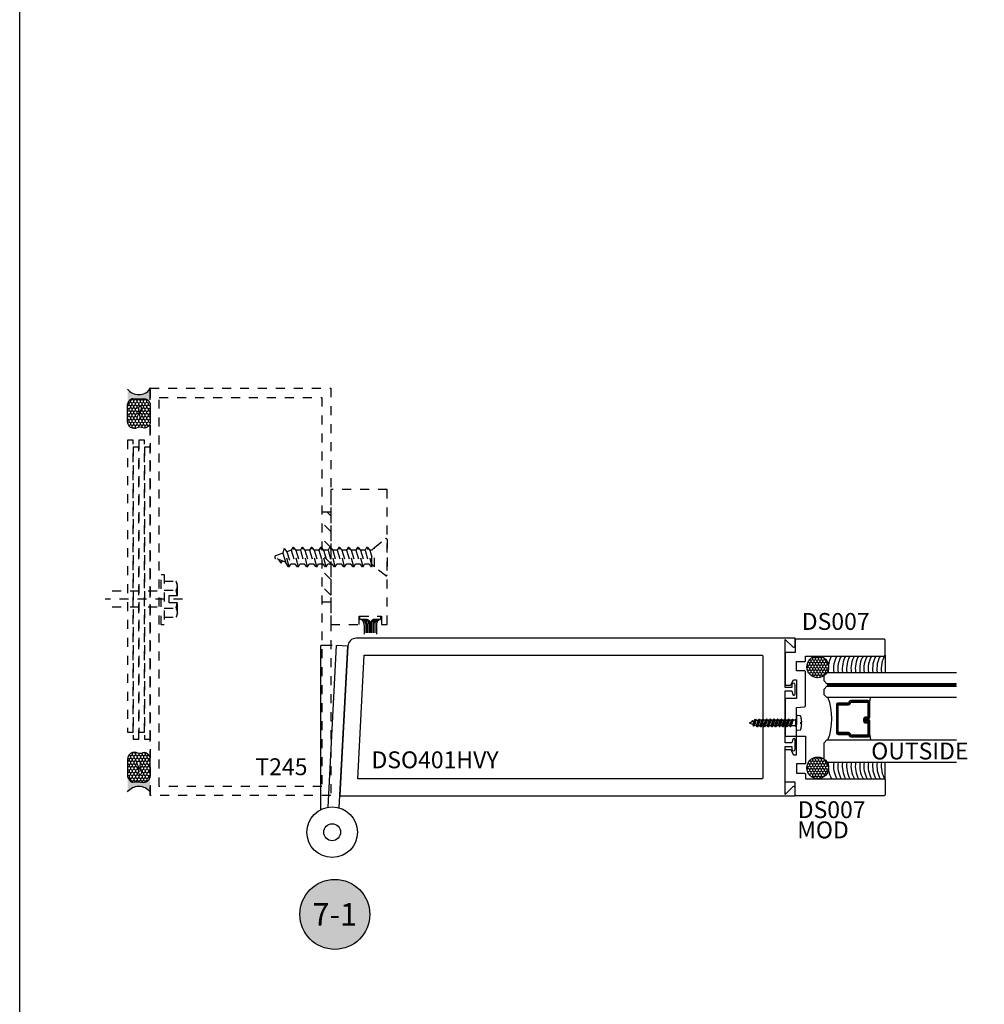
# Model space of a CAD drawing. Units: inches. Extents: x 0 to 32, y -0.4 to 43.6.
# Drawn here: x 0 to 10.7, y 21.7 to 32.6 of the extents above; entities that cross this region are included whole.
import ezdxf
from ezdxf.enums import TextEntityAlignment as Align

# ---------------------------------------------------------------- set-up
doc = ezdxf.new("R2010")
doc.units = ezdxf.units.IN
doc.header["$LTSCALE"] = 0.25
doc.header["$MEASUREMENT"] = 0
doc.linetypes.add('HIDDEN2', pattern=[0.1875, 0.125, -0.0625])
for name, color, linetype in [('Arcadia-Hidden', 1, 'HIDDEN2'), ('Arcadia-Profile', 5, 'Continuous'), ('Arcadia-Shade', 8, 'Continuous'), ('Arcadia-Text', 3, 'Continuous'), ('Arcadia-Title', 1, 'Continuous')]:
    doc.layers.add(name, color=color, linetype=linetype)
doc.layers.add('Arcadia-Mview', color=6, linetype='Continuous', plot=False)
doc.styles.get("Standard").update_dxf_attribs({"font": 'ARIALN.TTF'})
pattern_1 = [(90, (456.223464, -202.328844), (-0.0162379763, 0.028125), [0.01875, -0.0375]), (210, (456.223464, -202.328844), (-0.0162379763, -0.028125), [0.01875, -0.0375]), (150, (456.223464, -202.328844), (-0.03247595264, 0), [-0.0375, 0.01875])]

# ---------------------------------------------------------------- blocks, each defined once
blk = doc.blocks.new('Sealant')
at = {"layer": 'Arcadia-Profile'}
h = blk.add_hatch(dxfattribs=at)
h.set_pattern_fill('HONEY', color=256, scale=0.25, style=0)
h.set_pattern_definition([(0, (-20.065434, -16.952442), (0.046875, 0.027063294), [0.03125, -0.0625]), (120, (-20.065434, -16.952442), (-0.046875, 0.027063294), [0.03125, -0.0625]), (60, (-20.065434, -16.952442), (1e-10, 0.054126588), [-0.0625, 0.03125])])
h.paths.add_polyline_path([(-0.158, 0.288, 0.197623), (-0.164, 0.311, 0.178193), (-0.256, 0.375), (-0.55, 0.375, 0.095417), (-0.586, 0.368, 0.320565), (-0.658, 0.259, 0.107089), (-0.652, 0.233, -0.220053), (-0.648, 0.12, 0.197198), (-0.648, 0.072, 0.229419), (-0.569, 0), (-0.24, 0, 0.343509), (-0.156, 0.113, -0.090019)])
h.paths.add_polyline_path([(-0.463, 0.218, 0.218543), (-0.32, 0.191, -1.514005), (-0.328, 0.145, 0.218543), (-0.472, 0.165, -1.606584)], flags=16)
blk.add_hatch(color=256, dxfattribs=at).paths.add_polyline_path([(0, 0.375), (-0.256, 0.375, -0.178193), (-0.164, 0.311, -0.197623), (-0.158, 0.288, 0.090019), (-0.156, 0.113, -0.343509), (-0.24, 0), (0, 0, -0.5)])
for points in [[(-0.652, 0.233, -0.107345), (-0.658, 0.259, -0.32041), (-0.586, 0.368, -0.095417), (-0.55, 0.375), (-0.256, 0.375, -0.178193), (-0.164, 0.311, -0.197623), (-0.158, 0.288, 0.090019), (-0.156, 0.113, -0.343509), (-0.24, 0), (-0.569, 0, -0.229419), (-0.648, 0.072, -0.197198), (-0.648, 0.12, 0.220053)], [(-0.32, 0.191, -0.218543), (-0.463, 0.218, 1.606584), (-0.472, 0.165, -0.218543), (-0.328, 0.145, 1.514005)]]:
    blk.add_lwpolyline(points, format="xyb", close=True, dxfattribs=at)
blk.add_arc((0.141, 0.188), 0.234, 126.8699, 233.1301, dxfattribs=at)
blk = doc.blocks.new('Keynote')
at = {"layer": 'Arcadia-Shade', "lineweight": -3}
h = blk.add_hatch(color=256, dxfattribs=at)
h.dxf.hatch_style = 1
edge = h.paths.add_edge_path()
edge.add_arc((0, 0), 0.0972, 0, 360)
at = {"layer": 'Defpoints', "lineweight": -3}
blk.add_circle((0, 0), 0.0972, dxfattribs=at)
at = {"layer": 'Arcadia-Text'}
blk.add_attdef('KEYNOTE_BUBBLE', text='', height=0.0625, dxfattribs=at).set_placement((0, 0), align=Align.MIDDLE_CENTER)
blk = doc.blocks.new('*U13')
at = {"layer": 'Arcadia-Profile', "lineweight": -3}
h = blk.add_hatch(dxfattribs=at)
h.set_pattern_fill('ANSI31', color=256, scale=0.1, angle=270, style=0)
h.set_pattern_definition([(315, (-10.781985, 12.972068), (0.008838835, 0.008838835), [])])
edge = h.paths.add_edge_path()
edge.add_line((0.44, -0.017), (0.44, -0.041))
edge.add_arc((0.46, -0.041), 0.0197, 180, 270)
edge.add_line((0.46, -0.061), (0.485, -0.061))
edge.add_line((0.485, -0.061), (0.485, -0.041))
edge.add_line((0.485, -0.041), (0.46, -0.041))
edge.add_line((0.46, -0.041), (0.46, -0.017))
edge.add_line((0.46, -0.017), (0.488, -0.017))
edge.add_arc((0.488, 0.003), 0.0197, 270, 360)
edge.add_line((0.508, 0.003), (0.508, 0.168))
edge.add_arc((0.488, 0.168), 0.0197, 0, 90)
edge.add_line((0.488, 0.187), (0.297, 0.187))
edge.add_arc((0.297, 0.168), 0.0197, 90, 155.4529)
edge.add_line((0.279, 0.176), (0.272, 0.16))
edge.add_line((0.272, 0.16), (0.157, 0.16))
edge.add_arc((0.157, 0.14), 0.0197, 90, 180)
edge.add_line((0.138, 0.14), (0.138, -0.169))
edge.add_arc((0.157, -0.169), 0.0197, 180, 270)
edge.add_line((0.157, -0.189), (0.272, -0.189))
edge.add_line((0.272, -0.189), (0.279, -0.205))
edge.add_arc((0.297, -0.196), 0.0197, 204.5471, 270)
edge.add_line((0.297, -0.216), (0.488, -0.216))
edge.add_arc((0.488, -0.196), 0.0197, 270, 360)
edge.add_line((0.508, -0.196), (0.508, -0.039))
edge.add_arc((0.488, -0.039), 0.0197, 0, 90)
edge.add_line((0.488, -0.019), (0.464, -0.019))
edge.add_line((0.464, -0.019), (0.464, -0.039))
edge.add_line((0.464, -0.039), (0.488, -0.039))
edge.add_line((0.488, -0.039), (0.488, -0.196))
edge.add_line((0.488, -0.196), (0.297, -0.196))
edge.add_line((0.297, -0.196), (0.29, -0.18))
edge.add_arc((0.272, -0.189), 0.0197, 24.5471, 90)
edge.add_line((0.272, -0.169), (0.157, -0.169))
edge.add_line((0.157, -0.169), (0.157, 0.14))
edge.add_line((0.157, 0.14), (0.272, 0.14))
edge.add_arc((0.272, 0.16), 0.0197, 270, 335.4529)
edge.add_line((0.29, 0.152), (0.297, 0.168))
edge.add_line((0.297, 0.168), (0.488, 0.168))
edge.add_line((0.488, 0.168), (0.488, 0.003))
edge.add_line((0.488, 0.003), (0.46, 0.003))
edge.add_arc((0.46, -0.017), 0.0197, 90, 180)
at = {"layer": 'Arcadia-Hidden', "const_width": 0.0156}
blk.add_lwpolyline([(0.031, 0.361), (1.471, 0.361)], dxfattribs=at)
at = {"layer": 'Arcadia-Profile'}
for p, q in [((0.508, 0.168), (0.517, 0.221)), ((0.282, -0.208), (0.286, -0.212)), ((0.508, -0.196), (0.517, -0.25))]:
    blk.add_line(p, q, dxfattribs=at)
for points in [[(1.471, 0.375), (0.031, 0.375), (0, 0.406), (0, 0.469), (0.031, 0.5), (1.471, 0.5)], [(1.471, 0.221), (0.031, 0.221), (0, 0.252), (0, 0.315), (0.031, 0.346), (1.471, 0.346)], [(1.471, -0.5), (0.031, -0.5), (0, -0.469), (0, -0.281), (0.031, -0.25), (1.471, -0.25)]]:
    blk.add_lwpolyline(points, dxfattribs=at)
blk.add_lwpolyline([(0.44, -0.017), (0.44, -0.041, 0.414214), (0.46, -0.061), (0.485, -0.061), (0.485, -0.041), (0.46, -0.041), (0.46, -0.017), (0.488, -0.017, 0.414214), (0.508, 0.003), (0.508, 0.168, 0.414214), (0.488, 0.187), (0.297, 0.187, 0.293619), (0.279, 0.176), (0.272, 0.16), (0.157, 0.16, 0.414214), (0.138, 0.14), (0.138, -0.169, 0.414214), (0.157, -0.189), (0.272, -0.189), (0.279, -0.205, 0.293619), (0.297, -0.216), (0.488, -0.216, 0.414214), (0.508, -0.196), (0.508, -0.039, 0.414214), (0.488, -0.019), (0.464, -0.019), (0.464, -0.039), (0.488, -0.039), (0.488, -0.196), (0.297, -0.196), (0.29, -0.18, 0.293619), (0.272, -0.169), (0.157, -0.169), (0.157, 0.14), (0.272, 0.14, 0.293619), (0.29, 0.152), (0.297, 0.168), (0.488, 0.168), (0.488, 0.003), (0.46, 0.003, 0.414214)], format="xyb", close=True, dxfattribs=at)
blk.add_arc((-0.571, -0.014), 0.658, 339.0007, 20.9993, dxfattribs=at)

msp = doc.modelspace()

# ---------------------------------------------------------------- hatches: boundary and pattern name
at = {"layer": 'Arcadia-Shade', "lineweight": -3}
h = msp.add_hatch(dxfattribs=at)
h.set_pattern_fill('HONEY', color=256, scale=0.15, angle=90)
h.set_pattern_definition(pattern_1)
h.paths.add_polyline_path([(8.995, 25.432, 1), (8.753, 25.432, 1)])
h = msp.add_hatch(dxfattribs=at)
h.set_pattern_fill('HONEY', color=256, scale=0.15, angle=90)
h.set_pattern_definition(pattern_1)
h.paths.add_polyline_path([(8.995, 24.31, 1), (8.753, 24.31, 1)])

# ---------------------------------------------------------------- linework, layer by layer
at = {"layer": 'Arcadia-Hidden', "lineweight": -3}
for p, q in [((1.441, 28.523), (1.44, 28.523)), ((1.44, 28.523), (1.44, 28.522)), ((1.44, 28.522), (1.44, 28.522)), ((1.44, 28.522), (1.44, 28.521)), ((1.44, 28.521), (1.44, 28.521)), ((1.44, 28.521), (1.44, 28.52)), ((1.44, 28.52), (1.44, 28.52)), ((1.44, 28.52), (1.44, 28.519)), ((1.44, 28.519), (1.44, 28.519)), ((1.442, 28.525), (1.441, 28.525)), ((1.441, 28.525), (1.441, 28.524)), ((1.441, 28.524), (1.441, 28.524)), ((1.441, 28.524), (1.441, 28.523)), ((1.443, 28.526), (1.442, 28.526)), ((1.442, 28.526), (1.442, 28.525)), ((1.442, 28.525), (1.442, 28.525)), ((1.444, 28.527), (1.443, 28.527)), ((1.443, 28.527), (1.443, 28.526)), ((1.445, 28.527), (1.444, 28.527)), ((1.444, 28.527), (1.444, 28.527)), ((1.446, 28.528), (1.445, 28.528)), ((1.445, 28.528), (1.445, 28.528)), ((1.445, 28.528), (1.445, 28.527)), ((1.447, 28.528), (1.446, 28.528)), ((1.446, 28.528), (1.446, 28.528)), ((1.448, 28.529), (1.447, 28.529)), ((1.447, 28.529), (1.447, 28.528)), ((1.449, 28.529), (1.448, 28.529)), ((1.448, 28.529), (1.448, 28.529)), ((1.45, 28.529), (1.449, 28.529)), ((1.45, 24.003), (1.45, 28.529)), ((1.45, 28.529), (3.461, 28.529)), ((1.45, 28.519), (1.45, 24.003)), ((3.461, 28.529), (3.461, 24.003)), ((1.55, 24.103), (1.55, 28.428)), ((1.55, 28.428), (3.36, 28.428)), ((3.36, 28.428), (3.36, 24.103)), ((1.262, 27.954), (1.2, 27.954)), ((1.2, 27.954), (1.2, 24.709)), ((1.262, 24.709), (1.262, 27.954)), ((1.387, 27.954), (1.325, 27.954)), ((1.325, 27.954), (1.325, 24.709)), ((1.387, 24.709), (1.387, 27.954)), ((1.325, 27.875), (1.262, 27.875)), ((1.262, 27.875), (1.262, 24.63)), ((1.325, 24.63), (1.325, 27.875)), ((1.45, 27.875), (1.387, 27.875)), ((1.387, 27.875), (1.387, 24.63)), ((1.45, 24.63), (1.45, 27.875)), ((4.086, 27.403), (3.461, 27.403)), ((3.461, 27.403), (3.461, 25.903)), ((4.086, 25.903), (4.086, 27.403)), ((3.461, 27.153), (3.371, 27.153)), ((3.461, 27.113), (3.421, 27.153)), ((3.461, 26.936), (3.371, 27.026)), ((3.461, 26.759), (3.371, 26.849)), ((2.937, 26.744), (2.926, 26.696)), ((2.946, 26.744), (2.937, 26.744)), ((2.996, 26.545), (2.945, 26.744)), ((2.946, 26.744), (2.972, 26.713)), ((3.018, 26.73), (2.972, 26.713)), ((2.972, 26.713), (3.014, 26.575)), ((3.036, 26.76), (3.018, 26.73)), ((3.018, 26.73), (3.065, 26.575)), ((3.044, 26.76), (3.036, 26.76)), ((3.099, 26.545), (3.044, 26.76)), ((3.044, 26.76), (3.07, 26.73)), ((3.07, 26.73), (3.117, 26.575)), ((3.121, 26.73), (3.07, 26.73)), ((3.139, 26.76), (3.121, 26.73)), ((3.121, 26.73), (3.168, 26.575)), ((3.121, 26.73), (3.168, 26.575)), ((3.146, 26.76), (3.139, 26.76)), ((3.202, 26.545), (3.146, 26.76)), ((3.146, 26.76), (3.172, 26.73)), ((3.172, 26.73), (3.219, 26.575)), ((3.224, 26.73), (3.172, 26.73)), ((3.242, 26.76), (3.224, 26.73)), ((3.224, 26.73), (3.271, 26.575)), ((3.224, 26.73), (3.271, 26.575)), ((3.249, 26.76), (3.242, 26.76)), ((3.304, 26.545), (3.249, 26.76)), ((3.249, 26.76), (3.275, 26.73)), ((3.275, 26.73), (3.322, 26.575)), ((3.326, 26.73), (3.275, 26.73)), ((3.344, 26.76), (3.326, 26.73)), ((3.326, 26.73), (3.374, 26.575)), ((3.326, 26.73), (3.374, 26.575)), ((3.352, 26.76), (3.344, 26.76)), ((3.407, 26.545), (3.352, 26.76)), ((3.352, 26.76), (3.378, 26.73)), ((3.378, 26.73), (3.425, 26.575)), ((3.429, 26.73), (3.378, 26.73)), ((3.447, 26.76), (3.429, 26.73)), ((3.429, 26.73), (3.476, 26.575)), ((3.429, 26.73), (3.476, 26.575)), ((3.455, 26.76), (3.447, 26.76)), ((3.51, 26.545), (3.455, 26.76)), ((3.455, 26.76), (3.481, 26.73)), ((3.532, 26.73), (3.481, 26.73)), ((3.481, 26.73), (3.528, 26.575)), ((3.55, 26.76), (3.532, 26.73)), ((3.532, 26.73), (3.579, 26.575)), ((3.532, 26.73), (3.579, 26.575)), ((3.558, 26.76), (3.55, 26.76)), ((3.613, 26.545), (3.558, 26.76)), ((3.558, 26.76), (3.583, 26.73)), ((3.583, 26.73), (3.631, 26.575)), ((3.635, 26.73), (3.583, 26.73)), ((3.653, 26.76), (3.635, 26.73)), ((3.635, 26.73), (3.682, 26.575)), ((3.635, 26.73), (3.682, 26.575)), ((3.66, 26.76), (3.653, 26.76)), ((3.716, 26.545), (3.66, 26.76)), ((3.66, 26.76), (3.686, 26.73)), ((3.686, 26.73), (3.733, 26.575)), ((3.738, 26.73), (3.686, 26.73)), ((3.755, 26.76), (3.738, 26.73)), ((3.738, 26.73), (3.785, 26.575)), ((3.738, 26.73), (3.785, 26.575)), ((3.763, 26.76), (3.755, 26.76)), ((3.818, 26.545), (3.763, 26.76)), ((3.763, 26.76), (3.789, 26.73)), ((3.789, 26.73), (3.836, 26.575)), ((3.84, 26.73), (3.789, 26.73)), ((3.858, 26.76), (3.84, 26.73)), ((3.84, 26.73), (3.887, 26.575)), ((3.84, 26.73), (3.887, 26.575)), ((3.866, 26.76), (3.858, 26.76)), ((3.921, 26.545), (3.866, 26.76)), ((3.866, 26.76), (3.892, 26.73)), ((3.892, 26.73), (3.915, 26.652)), ((3.915, 26.73), (3.892, 26.73)), ((3.944, 26.761), (3.915, 26.732)), ((3.915, 26.573), (3.915, 26.732)), ((2.926, 26.696), (2.846, 26.667)), ((2.956, 26.598), (2.846, 26.638)), ((2.903, 26.592), (2.883, 26.625)), ((2.912, 26.592), (2.922, 26.61)), ((2.926, 26.696), (2.956, 26.598)), ((2.988, 26.545), (2.956, 26.598)), ((3.461, 26.582), (3.371, 26.672)), ((2.996, 26.545), (2.988, 26.545)), ((2.996, 26.545), (3.014, 26.575)), ((3.065, 26.575), (3.014, 26.575)), ((3.091, 26.545), (3.065, 26.575)), ((3.099, 26.545), (3.091, 26.545)), ((3.099, 26.545), (3.117, 26.575)), ((3.168, 26.575), (3.117, 26.575)), ((3.194, 26.545), (3.168, 26.575)), ((3.202, 26.545), (3.194, 26.545)), ((3.202, 26.545), (3.219, 26.575)), ((3.271, 26.575), (3.219, 26.575)), ((3.297, 26.545), (3.271, 26.575)), ((3.304, 26.545), (3.297, 26.545)), ((3.304, 26.545), (3.322, 26.575)), ((3.374, 26.575), (3.322, 26.575)), ((3.461, 26.405), (3.371, 26.495)), ((3.399, 26.545), (3.374, 26.575)), ((3.407, 26.545), (3.399, 26.545)), ((3.407, 26.545), (3.425, 26.575)), ((3.476, 26.575), (3.425, 26.575)), ((3.502, 26.545), (3.476, 26.575)), ((3.51, 26.545), (3.502, 26.545)), ((3.51, 26.545), (3.528, 26.575)), ((3.579, 26.575), (3.528, 26.575)), ((3.605, 26.545), (3.579, 26.575)), ((3.613, 26.545), (3.605, 26.545)), ((3.613, 26.545), (3.631, 26.575)), ((3.682, 26.575), (3.631, 26.575)), ((3.708, 26.545), (3.682, 26.575)), ((3.716, 26.545), (3.708, 26.545)), ((3.716, 26.545), (3.733, 26.575)), ((3.785, 26.575), (3.733, 26.575)), ((3.811, 26.545), (3.785, 26.575)), ((3.818, 26.545), (3.811, 26.545)), ((3.818, 26.545), (3.836, 26.575)), ((3.887, 26.575), (3.836, 26.575)), ((3.913, 26.545), (3.887, 26.575)), ((3.921, 26.545), (3.913, 26.545)), ((3.944, 26.545), (3.915, 26.573)), ((1.574, 25.899), (1.574, 26.461)), ((1.574, 26.461), (1.607, 26.461)), ((1.607, 26.461), (1.607, 25.899)), ((1.607, 26.385), (1.739, 26.385)), ((1.754, 26.335), (1.739, 26.385)), ((1.53, 26.273), (0.957, 26.273)), ((1.607, 26.285), (1.739, 26.285)), ((1.754, 26.225), (1.754, 26.335)), ((3.461, 26.229), (3.371, 26.319)), ((1.809, 26.185), (0.95, 26.185)), ((1.663, 26.145), (1.663, 26.225)), ((1.663, 26.225), (1.754, 26.225)), ((1.53, 26.096), (0.943, 26.096)), ((1.607, 26.084), (1.739, 26.084)), ((1.754, 26.145), (1.663, 26.145)), ((1.754, 26.034), (1.754, 26.145)), ((3.461, 26.153), (3.371, 26.153)), ((1.607, 25.984), (1.739, 25.984)), ((1.754, 26.034), (1.739, 25.984)), ((3.774, 25.903), (3.774, 25.995)), ((3.774, 25.995), (4.024, 25.995)), ((3.783, 25.995), (4.014, 25.995)), ((3.783, 25.961), (3.783, 25.995)), ((3.851, 25.961), (3.783, 25.961)), ((3.83, 25.947), (3.838, 25.938)), ((3.847, 25.947), (3.855, 25.938)), ((3.866, 25.947), (3.874, 25.938)), ((3.881, 25.947), (3.889, 25.939)), ((3.916, 25.947), (3.908, 25.939)), ((3.931, 25.947), (3.923, 25.938)), ((3.95, 25.947), (3.942, 25.938)), ((3.946, 25.961), (4.014, 25.961)), ((3.967, 25.947), (3.959, 25.938)), ((4.014, 25.995), (4.014, 25.961)), ((4.024, 25.995), (4.024, 25.903)), ((1.607, 25.899), (1.574, 25.899)), ((3.461, 25.903), (3.774, 25.903)), ((3.831, 25.897), (3.831, 25.779)), ((3.848, 25.912), (3.848, 25.779)), ((3.865, 25.912), (3.865, 25.779)), ((3.884, 25.912), (3.884, 25.779)), ((3.899, 25.913), (3.899, 25.779)), ((3.913, 25.912), (3.913, 25.779)), ((3.932, 25.912), (3.932, 25.779)), ((3.949, 25.912), (3.949, 25.779)), ((3.966, 25.897), (3.966, 25.779)), ((4.024, 25.903), (4.086, 25.903)), ((8.184, 24.853), (8.163, 24.774)), ((8.167, 24.832), (8.181, 24.853)), ((8.181, 24.853), (8.184, 24.853)), ((8.184, 24.853), (8.191, 24.841)), ((8.225, 24.853), (8.203, 24.767)), ((8.211, 24.841), (8.222, 24.853)), ((8.222, 24.853), (8.225, 24.853)), ((8.225, 24.853), (8.232, 24.841)), ((8.266, 24.853), (8.244, 24.767)), ((8.263, 24.853), (8.252, 24.841)), ((8.266, 24.853), (8.263, 24.853)), ((8.273, 24.841), (8.266, 24.853)), ((8.307, 24.853), (8.285, 24.767)), ((8.304, 24.853), (8.293, 24.841)), ((8.307, 24.853), (8.304, 24.853)), ((8.314, 24.841), (8.307, 24.853)), ((8.348, 24.853), (8.326, 24.767)), ((8.345, 24.853), (8.335, 24.841)), ((8.348, 24.853), (8.345, 24.853)), ((8.355, 24.841), (8.348, 24.853)), ((8.389, 24.853), (8.367, 24.767)), ((8.386, 24.853), (8.376, 24.841)), ((8.389, 24.853), (8.386, 24.853)), ((8.396, 24.841), (8.389, 24.853)), ((8.43, 24.853), (8.408, 24.767)), ((8.427, 24.853), (8.417, 24.841)), ((8.43, 24.853), (8.427, 24.853)), ((8.437, 24.841), (8.43, 24.853)), ((8.471, 24.853), (8.449, 24.767)), ((8.468, 24.853), (8.458, 24.841)), ((8.471, 24.853), (8.468, 24.853)), ((8.478, 24.841), (8.471, 24.853)), ((8.512, 24.853), (8.49, 24.767)), ((8.509, 24.853), (8.499, 24.841)), ((8.512, 24.853), (8.509, 24.853)), ((8.52, 24.841), (8.512, 24.853)), ((8.554, 24.853), (8.532, 24.767)), ((8.551, 24.853), (8.54, 24.841)), ((8.554, 24.853), (8.551, 24.853)), ((8.561, 24.841), (8.554, 24.853)), ((8.595, 24.853), (8.573, 24.767)), ((8.592, 24.853), (8.581, 24.841)), ((8.595, 24.853), (8.592, 24.853)), ((8.602, 24.841), (8.595, 24.853)), ((8.12, 24.812), (8.12, 24.813)), ((8.12, 24.813), (8.121, 24.813)), ((8.12, 24.811), (8.12, 24.812)), ((8.12, 24.812), (8.12, 24.812)), ((8.12, 24.812), (8.12, 24.812)), ((8.12, 24.81), (8.12, 24.811)), ((8.12, 24.811), (8.12, 24.811)), ((8.12, 24.809), (8.12, 24.81)), ((8.12, 24.81), (8.12, 24.81)), ((8.12, 24.808), (8.12, 24.809)), ((8.12, 24.809), (8.12, 24.809)), ((8.12, 24.807), (8.12, 24.808)), ((8.12, 24.808), (8.12, 24.808)), ((8.121, 24.807), (8.12, 24.807)), ((8.121, 24.813), (8.121, 24.814)), ((8.121, 24.814), (8.121, 24.814)), ((8.121, 24.814), (8.122, 24.814)), ((8.121, 24.806), (8.121, 24.807)), ((8.122, 24.806), (8.121, 24.806)), ((8.121, 24.806), (8.121, 24.806)), ((8.122, 24.814), (8.122, 24.815)), ((8.122, 24.815), (8.122, 24.815)), ((8.122, 24.815), (8.123, 24.815)), ((8.122, 24.805), (8.122, 24.806)), ((8.123, 24.805), (8.122, 24.805)), ((8.122, 24.805), (8.122, 24.805)), ((8.123, 24.815), (8.123, 24.816)), ((8.123, 24.816), (8.124, 24.816)), ((8.123, 24.804), (8.123, 24.805)), ((8.124, 24.804), (8.123, 24.804)), ((8.124, 24.816), (8.167, 24.832)), ((8.155, 24.793), (8.124, 24.804)), ((8.146, 24.834), (8.138, 24.821)), ((8.147, 24.835), (8.146, 24.835)), ((8.146, 24.835), (8.146, 24.834)), ((8.146, 24.834), (8.146, 24.834)), ((8.148, 24.835), (8.147, 24.835)), ((8.147, 24.835), (8.147, 24.835)), ((8.147, 24.835), (8.147, 24.835)), ((8.147, 24.835), (8.147, 24.835)), ((8.147, 24.835), (8.147, 24.835)), ((8.147, 24.835), (8.147, 24.835)), ((8.147, 24.835), (8.147, 24.835)), ((8.147, 24.835), (8.147, 24.835)), ((8.149, 24.835), (8.148, 24.835)), ((8.148, 24.835), (8.148, 24.835)), ((8.148, 24.835), (8.148, 24.835)), ((8.148, 24.835), (8.148, 24.835)), ((8.148, 24.835), (8.148, 24.835)), ((8.148, 24.835), (8.148, 24.835)), ((8.148, 24.835), (8.148, 24.835)), ((8.148, 24.835), (8.148, 24.835)), ((8.15, 24.835), (8.149, 24.835)), ((8.149, 24.835), (8.149, 24.835)), ((8.149, 24.835), (8.149, 24.835)), ((8.149, 24.835), (8.149, 24.835)), ((8.149, 24.835), (8.149, 24.835)), ((8.149, 24.835), (8.149, 24.835)), ((8.149, 24.835), (8.149, 24.835)), ((8.149, 24.835), (8.149, 24.835)), ((8.15, 24.834), (8.15, 24.835)), ((8.154, 24.827), (8.15, 24.834)), ((8.15, 24.834), (8.15, 24.834)), ((8.15, 24.834), (8.15, 24.834)), ((8.155, 24.793), (8.167, 24.832)), ((8.16, 24.774), (8.155, 24.793)), ((8.164, 24.774), (8.16, 24.774)), ((8.174, 24.786), (8.164, 24.774)), ((8.174, 24.786), (8.191, 24.841)), ((8.192, 24.779), (8.174, 24.786)), ((8.191, 24.841), (8.211, 24.841)), ((8.192, 24.779), (8.211, 24.841)), ((8.2, 24.767), (8.192, 24.779)), ((8.203, 24.767), (8.2, 24.767)), ((8.213, 24.779), (8.203, 24.767)), ((8.232, 24.841), (8.213, 24.779)), ((8.234, 24.779), (8.213, 24.779)), ((8.252, 24.841), (8.232, 24.841)), ((8.252, 24.841), (8.234, 24.779)), ((8.234, 24.779), (8.252, 24.841)), ((8.241, 24.767), (8.234, 24.779)), ((8.244, 24.767), (8.241, 24.767)), ((8.244, 24.767), (8.254, 24.779)), ((8.254, 24.779), (8.273, 24.841)), ((8.275, 24.779), (8.254, 24.779)), ((8.293, 24.841), (8.273, 24.841)), ((8.293, 24.841), (8.275, 24.779)), ((8.275, 24.779), (8.293, 24.841)), ((8.282, 24.767), (8.275, 24.779)), ((8.285, 24.767), (8.282, 24.767)), ((8.285, 24.767), (8.295, 24.779)), ((8.295, 24.779), (8.314, 24.841)), ((8.316, 24.779), (8.295, 24.779)), ((8.335, 24.841), (8.314, 24.841)), ((8.335, 24.841), (8.316, 24.779)), ((8.316, 24.779), (8.335, 24.841)), ((8.323, 24.767), (8.316, 24.779)), ((8.326, 24.767), (8.323, 24.767)), ((8.326, 24.767), (8.336, 24.779)), ((8.336, 24.779), (8.355, 24.841)), ((8.357, 24.779), (8.336, 24.779)), ((8.376, 24.841), (8.355, 24.841)), ((8.376, 24.841), (8.357, 24.779)), ((8.357, 24.779), (8.376, 24.841)), ((8.364, 24.767), (8.357, 24.779)), ((8.367, 24.767), (8.364, 24.767)), ((8.367, 24.767), (8.377, 24.779)), ((8.377, 24.779), (8.396, 24.841)), ((8.398, 24.779), (8.377, 24.779)), ((8.417, 24.841), (8.396, 24.841)), ((8.417, 24.841), (8.398, 24.779)), ((8.398, 24.779), (8.417, 24.841)), ((8.405, 24.767), (8.398, 24.779)), ((8.408, 24.767), (8.405, 24.767)), ((8.408, 24.767), (8.419, 24.779)), ((8.419, 24.779), (8.437, 24.841)), ((8.439, 24.779), (8.419, 24.779)), ((8.458, 24.841), (8.437, 24.841)), ((8.458, 24.841), (8.439, 24.779)), ((8.439, 24.779), (8.458, 24.841)), ((8.449, 24.767), (8.446, 24.767)), ((8.449, 24.767), (8.46, 24.779)), ((8.46, 24.779), (8.478, 24.841)), ((8.48, 24.779), (8.46, 24.779)), ((8.499, 24.841), (8.478, 24.841)), ((8.499, 24.841), (8.48, 24.779)), ((8.48, 24.779), (8.499, 24.841)), ((8.487, 24.767), (8.48, 24.779)), ((8.49, 24.767), (8.487, 24.767)), ((8.49, 24.767), (8.501, 24.779)), ((8.501, 24.779), (8.52, 24.841)), ((8.521, 24.779), (8.501, 24.779)), ((8.54, 24.841), (8.52, 24.841)), ((8.54, 24.841), (8.521, 24.779)), ((8.521, 24.779), (8.54, 24.841)), ((8.528, 24.767), (8.521, 24.779)), ((8.532, 24.767), (8.528, 24.767)), ((8.532, 24.767), (8.542, 24.779)), ((8.542, 24.779), (8.561, 24.841)), ((8.562, 24.779), (8.542, 24.779)), ((8.581, 24.841), (8.561, 24.841)), ((8.581, 24.841), (8.562, 24.779)), ((8.562, 24.779), (8.581, 24.841)), ((8.57, 24.767), (8.562, 24.779)), ((8.573, 24.767), (8.57, 24.767)), ((8.573, 24.767), (8.583, 24.779)), ((8.583, 24.779), (8.602, 24.841)), ((8.63, 24.779), (8.583, 24.779)), ((8.63, 24.841), (8.602, 24.841)), ((1.2, 24.709), (1.262, 24.709)), ((1.262, 24.63), (1.325, 24.63)), ((1.325, 24.709), (1.387, 24.709)), ((1.387, 24.63), (1.45, 24.63)), ((3.36, 24.103), (1.55, 24.103)), ((3.461, 24.003), (1.45, 24.003))]:
    msp.add_line(p, q, dxfattribs=at)
msp.add_lwpolyline([(4.068, 26.448), (3.944, 26.545), (3.944, 26.761), (4.068, 26.857, -0.624592), (4.086, 26.848), (4.086, 26.457, -0.624592)], format="xyb", close=True, dxfattribs=at)
for points in [[(8.63, 24.767), (8.63, 24.853), (8.638, 24.853)], [(8.638, 24.767), (8.638, 24.853)], [(8.638, 24.767), (8.63, 24.767)]]:
    msp.add_lwpolyline(points, dxfattribs=at)
msp.add_lwpolyline([(8.696, 24.822), (8.696, 24.824), (8.696, 24.826), (8.695, 24.828), (8.695, 24.83), (8.695, 24.832), (8.695, 24.834), (8.695, 24.836), (8.695, 24.838), (8.694, 24.84), (8.694, 24.842), (8.694, 24.844), (8.694, 24.846), (8.693, 24.848), (8.693, 24.85), (8.693, 24.852), (8.693, 24.854), (8.692, 24.856), (8.692, 24.858), (8.692, 24.86), (8.691, 24.862), (8.691, 24.864), (8.691, 24.866), (8.69, 24.868), (8.69, 24.87), (8.689, 24.872), (8.689, 24.874), (8.688, 24.876), (8.688, 24.878), (8.687, 24.88), (8.687, 24.88), (8.687, 24.881), (8.687, 24.881), (8.687, 24.881), (8.687, 24.882), (8.687, 24.882), (8.686, 24.883), (8.686, 24.883), (8.686, 24.883), (8.686, 24.884), (8.685, 24.884), (8.685, 24.884), (8.685, 24.885), (8.685, 24.885), (8.684, 24.885), (8.684, 24.886), (8.684, 24.886), (8.683, 24.886), (8.683, 24.886), (8.683, 24.886), (8.682, 24.887), (8.682, 24.887), (8.681, 24.887), (8.681, 24.887), (8.681, 24.887), (8.68, 24.888), (8.68, 24.888), (8.679, 24.888), (8.679, 24.888), (8.679, 24.888), (8.649, 24.892), (8.638, 24.892), (8.638, 24.728), (8.649, 24.728), (8.679, 24.732), (8.679, 24.732), (8.679, 24.732), (8.68, 24.732), (8.68, 24.733), (8.681, 24.733), (8.681, 24.733), (8.681, 24.733), (8.682, 24.733), (8.682, 24.733), (8.683, 24.734), (8.683, 24.734), (8.683, 24.734), (8.684, 24.734), (8.684, 24.735), (8.684, 24.735), (8.685, 24.735), (8.685, 24.735), (8.685, 24.736), (8.685, 24.736), (8.686, 24.736), (8.686, 24.737), (8.686, 24.737), (8.686, 24.737), (8.687, 24.738), (8.687, 24.738), (8.687, 24.739), (8.687, 24.739), (8.687, 24.739), (8.687, 24.74), (8.687, 24.74), (8.688, 24.742), (8.688, 24.744), (8.689, 24.746), (8.689, 24.748), (8.69, 24.75), (8.69, 24.752), (8.691, 24.754), (8.691, 24.756), (8.691, 24.758), (8.692, 24.76), (8.692, 24.762), (8.692, 24.764), (8.693, 24.766), (8.693, 24.768), (8.693, 24.77), (8.693, 24.772), (8.694, 24.774), (8.694, 24.776), (8.694, 24.778), (8.694, 24.78), (8.695, 24.782), (8.695, 24.784), (8.695, 24.786), (8.695, 24.788), (8.695, 24.79), (8.695, 24.792), (8.696, 24.794), (8.696, 24.796), (8.696, 24.798), (8.696, 24.8), (8.686, 24.8), (8.686, 24.82), (8.696, 24.82)], close=True, dxfattribs=at)
for centre, radius, start, end in [((2.851, 26.652), 0.0154, 110, 250), ((2.907, 26.594), 0.00514, 211.4843, 329.9907), ((1.661, 26.335), 0.0924, 327.1328, 32.8672), ((1.406, 26.185), 0.347, 6.6132, 16.7787), ((1.406, 26.185), 0.347, 343.2213, 353.3868), ((1.661, 26.034), 0.0924, 327.1328, 32.8672), ((3.783, 25.921), 0.04, 37.0471, 90), ((3.8, 25.921), 0.04, 41.2047, 90), ((3.751, 25.897), 0.08, 360, 37.0471), ((3.817, 25.921), 0.04, 41.2047, 90), ((3.836, 25.921), 0.04, 41.2047, 90), ((3.808, 25.912), 0.04, 0, 41.2047), ((3.851, 25.921), 0.04, 41.2047, 90), ((3.825, 25.912), 0.04, 0, 41.2047), ((3.844, 25.912), 0.04, 0, 41.2047), ((3.859, 25.913), 0.04, 0, 41.2047), ((3.939, 25.913), 0.04, 138.7953, 180), ((3.953, 25.912), 0.04, 138.7953, 180), ((3.946, 25.921), 0.04, 90, 138.7953), ((3.961, 25.921), 0.04, 90, 138.7953), ((3.972, 25.912), 0.04, 138.7953, 180), ((3.989, 25.912), 0.04, 138.7953, 180), ((3.98, 25.921), 0.04, 90, 138.7953), ((4.046, 25.897), 0.08, 142.9529, 180), ((3.997, 25.921), 0.04, 90, 138.7953), ((4.014, 25.921), 0.04, 90, 142.9529)]:
    msp.add_arc(centre, radius, start, end, dxfattribs=at)
at = {"layer": 'Arcadia-Mview', "lineweight": -3}
msp.add_lwpolyline([(0, 37.318), (32, 37.318), (32, 0), (0, 0)], close=True, dxfattribs=at)
at = {"layer": 'Arcadia-Profile'}
for p, q in [((3.35, 23.847), (3.35, 25.67)), ((3.475, 25.67), (3.35, 25.67)), ((3.43, 23.873), (3.524, 25.67)), ((3.649, 25.664), (3.524, 25.67)), ((3.554, 23.865), (3.649, 25.664)), ((9.623, 25.563), (9.623, 25.371)), ((9.623, 24.179), (9.623, 24.371))]:
    msp.add_line(p, q, dxfattribs=at)
at = {"layer": 'Arcadia-Profile', "lineweight": -3}
for points in [[(8.513, 24.548), (8.587, 24.548), (8.587, 24.518, 1), (8.623, 24.518), (8.623, 24.623, 0.911098), (8.598, 24.626), (8.587, 24.588), (8.513, 24.588), (8.513, 24.876), (8.513, 25.165), (8.587, 25.165), (8.598, 25.127, 0.911098), (8.623, 25.13), (8.623, 25.235, 1), (8.587, 25.235), (8.587, 25.205), (8.513, 25.205), (8.513, 25.65), (8.513, 25.737), (8.596, 25.655, 0.668179), (8.623, 25.666), (8.623, 25.751), (3.742, 25.751, 0.39896), (3.649, 25.662), (3.561, 24.001), (8.623, 24.001), (8.623, 24.087, 0.668179), (8.596, 24.098), (8.513, 24.015), (8.513, 24.103)], [(8.263, 24.199, -0.414214), (8.253, 24.189), (3.76, 24.189), (3.832, 25.563), (8.253, 25.563, -0.414214), (8.263, 25.553)]]:
    msp.add_lwpolyline(points, format="xyb", close=True, dxfattribs=at)
at = {"layer": 'Arcadia-Profile'}
msp.add_lwpolyline([(8.574, 25.233), (8.606, 25.289), (8.638, 25.289), (8.638, 25.082), (8.523, 25.082, 0.414214), (8.513, 25.072), (8.513, 24.673, 0.414214), (8.523, 24.663), (8.628, 24.663, 0.414214), (8.638, 24.673), (8.638, 24.78), (8.623, 24.795), (8.638, 24.81), (8.638, 24.982), (8.729, 24.99, 0.388879), (8.738, 25), (8.738, 25.379, 0.414214), (8.728, 25.389), (8.638, 25.389), (8.638, 25.492), (8.728, 25.492, 0.414214), (8.738, 25.502), (8.738, 25.553), (9.613, 25.553, 0.414214), (9.623, 25.563), (9.623, 25.731, 0.414214), (9.613, 25.741), (8.633, 25.741, 0.414214), (8.623, 25.731), (8.623, 25.592), (8.523, 25.592, 0.414214), (8.513, 25.582), (8.513, 25.238, 0.414214), (8.523, 25.228), (8.565, 25.228, 0.267949)], format="xyb", close=True, dxfattribs=at)
msp.add_lwpolyline([(8.638, 24.661), (8.738, 24.661), (8.738, 24.364, -0.414214), (8.728, 24.354), (8.638, 24.354), (8.638, 24.25), (8.728, 24.25, -0.414214), (8.738, 24.24), (8.738, 24.189), (9.613, 24.189, -0.414214), (9.623, 24.179), (9.623, 24.011, -0.414214), (9.613, 24.001), (8.633, 24.001, -0.414214), (8.623, 24.011), (8.623, 24.15), (8.523, 24.15, -0.414214), (8.513, 24.16), (8.513, 24.505, -0.414214), (8.523, 24.515), (8.565, 24.515, -0.267949), (8.574, 24.51), (8.606, 24.454), (8.638, 24.454), (8.638, 24.661)], format="xyb", dxfattribs=at)
at = {"layer": 'Arcadia-Profile', "lineweight": -3}
for centre in [(8.874, 25.432), (8.874, 24.31)]:
    msp.add_circle(centre, 0.121, dxfattribs=at)
at = {"layer": 'Arcadia-Profile'}
for radius in [0.281, 0.0938]:
    msp.add_circle((3.475, 23.595), radius, dxfattribs=at)
for centre, start, end in [((9.272, 25.413), 150.2078, 171.7873), ((9.272, 25.413), 182.7083, 188.5148), ((9.272, 24.33), 171.4852, 177.2917), ((9.272, 24.33), 188.2127, 209.7922)]:
    msp.add_arc(centre, 0.282, start, end, dxfattribs=at)
at = {"layer": 'Arcadia-Shade'}
for centre, start, end in [((9.332, 25.413), 150.2078, 188.5148), ((9.38, 25.413), 150.2078, 188.5148), ((9.429, 25.413), 150.2078, 188.5148), ((9.477, 25.413), 150.2078, 188.5148), ((9.526, 25.413), 150.2078, 188.5148), ((9.574, 25.413), 150.2078, 188.5148), ((9.623, 25.413), 150.2078, 188.5148), ((9.669, 25.413), 150.2078, 188.5148), ((9.717, 25.413), 150.2078, 188.5148), ((9.766, 25.413), 150.2078, 188.5148), ((9.814, 25.413), 150.2078, 188.5148), ((9.862, 25.413), 147.8397, 188.5148), ((9.332, 24.33), 171.4852, 209.7922), ((9.38, 24.33), 171.4852, 209.7922), ((9.429, 24.33), 171.4852, 209.7922), ((9.477, 24.33), 171.4852, 209.7922), ((9.526, 24.33), 171.4852, 209.7922), ((9.574, 24.33), 171.4852, 209.7922), ((9.623, 24.33), 171.4852, 209.7922), ((9.669, 24.33), 171.4852, 209.7922), ((9.717, 24.33), 171.4852, 209.7922), ((9.766, 24.33), 171.4852, 209.7922), ((9.814, 24.33), 171.4852, 209.7922), ((9.862, 24.33), 171.4852, 212.1603)]:
    msp.add_arc(centre, 0.282, start, end, dxfattribs=at)

# ---------------------------------------------------------------- block references
at = {"layer": 'Arcadia-Hidden', "lineweight": -3, "yscale": 0.6666666666666666, "zscale": 0.6666666666666666}
for p, xscale, rotation in [((1.45, 28.521), 0.6666666666666666, 90.00000000000003), ((1.45, 24.045), -0.6666666666666666, 90)]:
    msp.add_blockref('Sealant', p, dxfattribs=dict(at, xscale=xscale, rotation=rotation))
at = {"layer": 'Arcadia-Profile', "lineweight": -3}
msp.add_blockref('*U13', (8.945, 24.871), dxfattribs=at)
at = {"layer": 'Arcadia-Title', "lineweight": -3, "xscale": 4, "yscale": 4, "zscale": 4}
msp.add_blockref('Keynote', (3.504, 22.682), dxfattribs=at).add_auto_attribs({'KEYNOTE_BUBBLE': '7-1'})

# ---------------------------------------------------------------- texts
at = {"layer": 'Arcadia-Text', "lineweight": -3}
for s, p in [('DS007', (8.697, 25.844)), ('OUTSIDE', (9.469, 24.404)), ('T245', (2.621, 24.229)), ('DSO401HVY', (3.912, 24.306)), ('DS007', (8.652, 23.752)), ('MOD', (8.646, 23.527))]:
    msp.add_text(s, height=0.1875, dxfattribs=at).set_placement(p)

doc.saveas('drawing.dxf')
